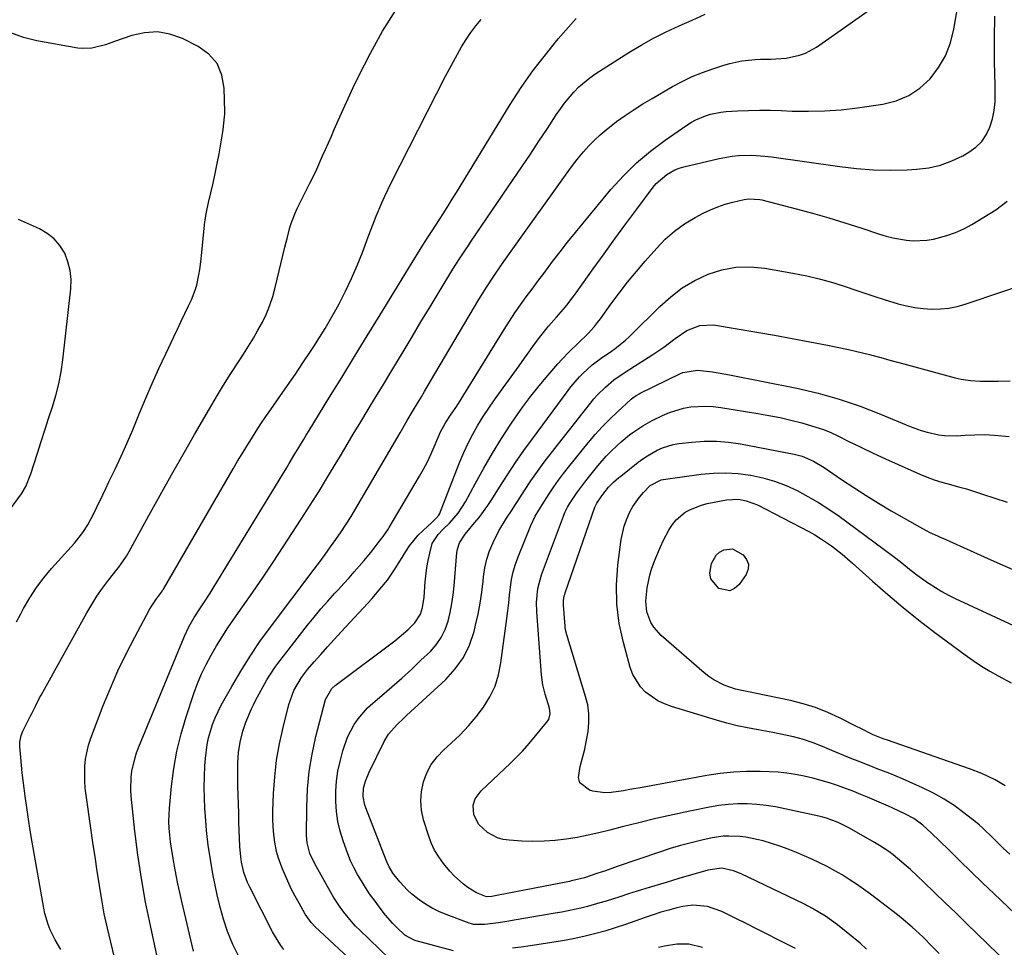
# Model space of a CAD drawing. Units: inches. Extents: x 1873270 to 1878759, y 394977 to 400334.
# Drawn here: x 1875920 to 1876245, y 399464 to 399770 of the extents above; entities that cross this region are included whole.
import ezdxf

# ---------------------------------------------------------------- set-up
doc = ezdxf.new("R2010")
doc.units = ezdxf.units.IN
doc.header["$MEASUREMENT"] = 0
doc.layers.add('7', color=7, linetype='Continuous')
doc.layers.add('8', color=7, linetype='Continuous')

msp = doc.modelspace()

# ---------------------------------------------------------------- linework, layer by layer
at = {"layer": '7', "color": 18}
for points in [[(1875992.11, 399461.18, 1802), (1875990.4, 399464.78, 1802), (1875988.68, 399469.08, 1802), (1875987.3, 399473.04, 1802), (1875986.18, 399477.07, 1802), (1875985.22, 399481.16, 1802), (1875983.84, 399488.08, 1802), (1875983, 399492.79, 1802), (1875982.28, 399497.52, 1802), (1875981.75, 399502.27, 1802), (1875981.35, 399507.04, 1802), (1875981.18, 399509.54, 1802), (1875981.02, 399513.07, 1802), (1875980.96, 399516.59, 1802), (1875981.03, 399520.12, 1802), (1875981.2, 399523.65, 1802), (1875981.37, 399526.08, 1802), (1875981.94, 399530.65, 1802), (1875982.43, 399532.9, 1802), (1875983.75, 399537.31, 1802), (1875984.58, 399539.46, 1802), (1875986.6, 399543.6, 1802), (1875990.04, 399549.76, 1802), (1875992.99, 399554.79, 1802), (1875996.07, 399559.74, 1802), (1875999.35, 399564.56, 1802), (1876002.77, 399569.29, 1802), (1876017.23, 399588.47, 1802), (1876019.05, 399590.9, 1802), (1876020.85, 399593.34, 1802), (1876022.62, 399595.8, 1802), (1876024.38, 399598.27, 1802), (1876026.1, 399600.77, 1802), (1876027.77, 399603.29, 1802), (1876029.37, 399605.86, 1802), (1876030.93, 399608.46, 1802), (1876044.7, 399632.08, 1802), (1876045.48, 399633.43, 1802), (1876047.88, 399637.46, 1802), (1876050.27, 399641.48, 1802), (1876052.51, 399645.3, 1802), (1876053.53, 399647.02, 1802), (1876055.56, 399650.46, 1802), (1876071.46, 399677.36, 1802), (1876073.84, 399681.23, 1802), (1876076.34, 399685.03, 1802), (1876078.92, 399688.77, 1802), (1876080.22, 399690.62, 1802), (1876081.54, 399692.48, 1802), (1876101.09, 399719.87, 1802), (1876102.64, 399721.96, 1802), (1876104.25, 399724.01, 1802), (1876105.93, 399726, 1802), (1876107.67, 399727.95, 1802), (1876109.49, 399729.81, 1802), (1876111.38, 399731.6, 1802), (1876113.36, 399733.28, 1802), (1876116.82, 399735.96, 1802), (1876119.66, 399738, 1802), (1876122.55, 399739.97, 1802), (1876125.5, 399741.84, 1802), (1876128.49, 399743.63, 1802), (1876135.27, 399747.54, 1802), (1876138.46, 399749.24, 1802), (1876141.71, 399750.81, 1802), (1876145.06, 399752.18, 1802), (1876148.47, 399753.4, 1802), (1876152.11, 399754.58, 1802), (1876154.08, 399755.15, 1802), (1876158.07, 399755.97, 1802), (1876162.49, 399756.42, 1802), (1876164.19, 399756.52, 1802), (1876167.59, 399756.57, 1802), (1876169.29, 399756.61, 1802), (1876172.67, 399756.93, 1802), (1876177.09, 399757.88, 1802), (1876179.01, 399758.57, 1802), (1876182.6, 399760.56, 1802), (1876214.52, 399782.99, 1802)], [(1876007.2, 399463.11, 1804), (1876006.21, 399464.42, 1804), (1876004.08, 399467.79, 1804), (1876003.45, 399468.96, 1804), (1875995.97, 399483.62, 1804), (1875995.24, 399485.21, 1804), (1875994.05, 399488.47, 1804), (1875993.26, 399491.87, 1804), (1875992.99, 399493.6, 1804), (1875992.7, 399497.07, 1804), (1875992.43, 399505.1, 1804), (1875992.33, 399508.07, 1804), (1875992.24, 399511.04, 1804), (1875992.17, 399514.01, 1804), (1875992.1, 399516.97, 1804), (1875992.05, 399519.48, 1804), (1875992.04, 399522.91, 1804), (1875992.09, 399524.62, 1804), (1875992.29, 399528.03, 1804), (1875992.81, 399531.4, 1804), (1875993.72, 399535.05, 1804), (1875994.69, 399538.03, 1804), (1875996.5, 399542.38, 1804), (1875997.19, 399543.78, 1804), (1875997.92, 399545.17, 1804), (1876001.62, 399551.94, 1804), (1876004.22, 399556.04, 1804), (1876005.18, 399557.34, 1804), (1876015.02, 399569.95, 1804), (1876017.18, 399572.66, 1804), (1876019.4, 399575.33, 1804), (1876021.68, 399577.93, 1804), (1876024.01, 399580.5, 1804), (1876025.22, 399581.8, 1804), (1876026.97, 399583.7, 1804), (1876028.7, 399585.61, 1804), (1876030.42, 399587.54, 1804), (1876033.69, 399591.28, 1804), (1876036.31, 399594.49, 1804), (1876038.27, 399597.09, 1804), (1876039.89, 399599.24, 1804), (1876040.94, 399600.7, 1804), (1876041.43, 399601.45, 1804), (1876041.9, 399602.22, 1804), (1876051.92, 399619.07, 1804), (1876053.25, 399621.43, 1804), (1876054.51, 399623.82, 1804), (1876055.66, 399626.26, 1804), (1876056.74, 399628.74, 1804), (1876057.93, 399631.64, 1804), (1876058.86, 399633.72, 1804), (1876060.5, 399636.7, 1804), (1876062.36, 399639.56, 1804), (1876064.17, 399642.22, 1804), (1876065.65, 399644.54, 1804), (1876079.78, 399667.5, 1804), (1876081.51, 399670.23, 1804), (1876083.28, 399672.92, 1804), (1876085.13, 399675.56, 1804), (1876087.02, 399678.17, 1804), (1876088.95, 399680.76, 1804), (1876090.88, 399683.34, 1804), (1876092.82, 399685.92, 1804), (1876095.74, 399689.82, 1804), (1876098.2, 399693.04, 1804), (1876100.68, 399696.23, 1804), (1876103.22, 399699.39, 1804), (1876105.78, 399702.52, 1804), (1876114.96, 399713.57, 1804), (1876119.03, 399718.07, 1804), (1876123.32, 399722.33, 1804), (1876127.95, 399726.23, 1804), (1876132.8, 399729.87, 1804), (1876139.98, 399734.83, 1804), (1876141.44, 399735.75, 1804), (1876142.94, 399736.59, 1804), (1876146.12, 399737.93, 1804), (1876147.77, 399738.42, 1804), (1876151.14, 399739.1, 1804), (1876152.86, 399739.27, 1804), (1876156.62, 399739.51, 1804), (1876160.23, 399739.67, 1804), (1876163.84, 399739.76, 1804), (1876167.45, 399739.73, 1804), (1876171.06, 399739.62, 1804), (1876174.64, 399739.46, 1804), (1876180.04, 399739.36, 1804), (1876185.43, 399739.47, 1804), (1876190.8, 399739.89, 1804), (1876196.16, 399740.51, 1804), (1876204.47, 399741.71, 1804), (1876208.89, 399742.84, 1804), (1876213.01, 399744.53, 1804), (1876216.69, 399747.03, 1804), (1876220.08, 399750.09, 1804), (1876222.84, 399753.79, 1804), (1876225.15, 399757.7, 1804), (1876226.75, 399761.95, 1804), (1876227.9, 399766.42, 1804), (1876230.15, 399779.93, 1804)], [(1875933.77, 399463.06, 1794), (1875931.88, 399466.27, 1794), (1875930.26, 399469.62, 1794), (1875929.59, 399471.36, 1794), (1875928.52, 399474.91, 1794), (1875928.14, 399476.73, 1794), (1875924.3, 399498.49, 1794), (1875923.65, 399502.28, 1794), (1875923.05, 399506.07, 1794), (1875922.5, 399509.88, 1794), (1875921.98, 399513.68, 1794), (1875921.65, 399516.24, 1794), (1875921.34, 399518.78, 1794), (1875921.05, 399521.31, 1794), (1875920.8, 399523.85, 1794), (1875920.57, 399526.39, 1794), (1875920.28, 399529.98, 1794), (1875920.28, 399531.47, 1794), (1875920.73, 399533.67, 1794), (1875921.27, 399535.07, 1794), (1875921.59, 399535.76, 1794), (1875923.81, 399540.06, 1794), (1875924.24, 399540.91, 1794), (1875925.49, 399543.49, 1794), (1875926.77, 399546.06, 1794), (1875927.23, 399546.9, 1794), (1875942.31, 399574.08, 1794), (1875943.94, 399576.85, 1794), (1875945.65, 399579.57, 1794), (1875947.48, 399582.2, 1794), (1875949.4, 399584.78, 1794), (1875952.27, 399588.44, 1794), (1875952.82, 399589.15, 1794), (1875954.41, 399591.3, 1794), (1875955.4, 399592.78, 1794), (1875955.86, 399593.55, 1794), (1875956.3, 399594.32, 1794), (1875962.79, 399606.19, 1794), (1875966.49, 399612.9, 1794), (1875970.22, 399619.59, 1794), (1875974, 399626.25, 1794), (1875977.81, 399632.89, 1794), (1875982.67, 399641.29, 1794), (1875984.99, 399645.22, 1794), (1875987.36, 399649.13, 1794), (1875989.79, 399653, 1794), (1875992.27, 399656.83, 1794), (1875993.93, 399659.36, 1794), (1875995.57, 399661.94, 1794), (1875997.17, 399664.55, 1794), (1875998.68, 399667.2, 1794), (1876000.14, 399669.88, 1794), (1876001.45, 399672.63, 1794), (1876002.62, 399675.43, 1794), (1876003.58, 399678.31, 1794), (1876004.4, 399681.25, 1794), (1876007.58, 399694.6, 1794), (1876007.98, 399696.23, 1794), (1876008.38, 399697.85, 1794), (1876009.23, 399701.1, 1794), (1876009.72, 399702.7, 1794), (1876010.9, 399705.82, 1794), (1876011.61, 399707.34, 1794), (1876015.77, 399715.66, 1794), (1876016.16, 399716.43, 1794), (1876018.04, 399720.32, 1794), (1876019.99, 399724.65, 1794), (1876020.96, 399726.82, 1794), (1876022.87, 399731.16, 1794), (1876023.81, 399733.34, 1794), (1876025.1, 399736.32, 1794), (1876026.71, 399739.98, 1794), (1876028.36, 399743.61, 1794), (1876030.08, 399747.22, 1794), (1876031.84, 399750.81, 1794), (1876035.71, 399758.53, 1794), (1876039.72, 399765.77, 1794), (1876044.11, 399772.75, 1794)], [(1875951.45, 399460.43, 1796), (1875950.17, 399465.54, 1796), (1875949.08, 399470.17, 1796), (1875948.08, 399474.83, 1796), (1875947.21, 399479.51, 1796), (1875946.44, 399484.21, 1796), (1875945.74, 399488.92, 1796), (1875945.04, 399493.63, 1796), (1875944.34, 399498.35, 1796), (1875943.65, 399503.06, 1796), (1875942.06, 399513.94, 1796), (1875941.79, 399516.32, 1796), (1875941.61, 399518.7, 1796), (1875941.62, 399523.47, 1796), (1875941.86, 399525.85, 1796), (1875942.85, 399530.48, 1796), (1875943.6, 399532.74, 1796), (1875947.73, 399543.48, 1796), (1875950.07, 399549.24, 1796), (1875952.56, 399554.93, 1796), (1875955.25, 399560.52, 1796), (1875958.09, 399566.05, 1796), (1875962.98, 399575.14, 1796), (1875963.51, 399576.06, 1796), (1875965.26, 399578.71, 1796), (1875966.89, 399580.88, 1796), (1875967.38, 399581.62, 1796), (1875967.54, 399581.88, 1796), (1875990.51, 399621.53, 1796), (1875991.98, 399624.03, 1796), (1875993.46, 399626.52, 1796), (1875994.97, 399628.99, 1796), (1875996.5, 399631.45, 1796), (1875998.07, 399633.89, 1796), (1875999.65, 399636.32, 1796), (1876001.28, 399638.72, 1796), (1876002.92, 399641.1, 1796), (1876005.88, 399645.32, 1796), (1876008.45, 399649.02, 1796), (1876011, 399652.74, 1796), (1876013.51, 399656.48, 1796), (1876016.01, 399660.23, 1796), (1876017.09, 399661.88, 1796), (1876018.99, 399664.84, 1796), (1876020.83, 399667.83, 1796), (1876022.6, 399670.87, 1796), (1876024.31, 399673.95, 1796), (1876025.39, 399675.96, 1796), (1876027.51, 399680.1, 1796), (1876029.53, 399684.29, 1796), (1876031.36, 399688.56, 1796), (1876033.09, 399692.88, 1796), (1876035.02, 399698.02, 1796), (1876036.75, 399702.52, 1796), (1876037.64, 399704.76, 1796), (1876039.48, 399709.21, 1796), (1876040.45, 399711.41, 1796), (1876042.55, 399715.75, 1796), (1876060.48, 399750.92, 1796), (1876061.76, 399753.38, 1796), (1876063.06, 399755.82, 1796), (1876064.4, 399758.25, 1796), (1876065.76, 399760.66, 1796), (1876067.21, 399763.01, 1796), (1876068.75, 399765.3, 1796), (1876070.42, 399767.5, 1796), (1876072.19, 399769.63, 1796)], [(1875967.17, 399453.04, 1798), (1875963.24, 399471.01, 1798), (1875961.68, 399478.74, 1798), (1875960.29, 399486.49, 1798), (1875959.14, 399494.29, 1798), (1875958.16, 399502.11, 1798), (1875956.91, 399513.65, 1798), (1875956.77, 399515.72, 1798), (1875956.89, 399519.85, 1798), (1875957.16, 399521.91, 1798), (1875958.08, 399525.96, 1798), (1875958.72, 399527.93, 1798), (1875959.44, 399529.88, 1798), (1875974.47, 399566.35, 1798), (1875975.94, 399569.5, 1798), (1875977.68, 399572.51, 1798), (1875979.77, 399575.73, 1798), (1875980.83, 399577.33, 1798), (1875982.89, 399580.57, 1798), (1875983.9, 399582.2, 1798), (1876008.05, 399621.79, 1798), (1876008.99, 399623.33, 1798), (1876010.86, 399626.42, 1798), (1876011.79, 399627.97, 1798), (1876013.66, 399631.07, 1798), (1876014.6, 399632.61, 1798), (1876015.54, 399634.15, 1798), (1876022.07, 399644.8, 1798), (1876026.28, 399651.67, 1798), (1876030.49, 399658.53, 1798), (1876034.7, 399665.4, 1798), (1876038.91, 399672.26, 1798), (1876049.52, 399689.57, 1798), (1876050.39, 399690.98, 1798), (1876053, 399695.22, 1798), (1876054.75, 399698.04, 1798), (1876055.83, 399699.67, 1798), (1876056.04, 399700, 1798), (1876058.46, 399703.74, 1798), (1876059.87, 399705.95, 1798), (1876061.28, 399708.16, 1798), (1876062.66, 399710.38, 1798), (1876064.04, 399712.61, 1798), (1876081.77, 399741.57, 1798), (1876085.42, 399747.21, 1798), (1876089.24, 399752.71, 1798), (1876093.34, 399758.02, 1798), (1876097.61, 399763.2, 1798), (1876103.46, 399769.94, 1798)], [(1876037.72, 399451.73, 1806), (1876017.54, 399470.55, 1806), (1876016.17, 399472.01, 1806), (1876014.28, 399474.77, 1806), (1876012.23, 399478.34, 1806), (1876010.92, 399480.72, 1806), (1876009.66, 399483.14, 1806), (1876008.49, 399485.6, 1806), (1876006.62, 399489.85, 1806), (1876005.31, 399493.52, 1806), (1876004.83, 399495.41, 1806), (1876004.25, 399498.5, 1806), (1876003.91, 399501.03, 1806), (1876003.67, 399503.56, 1806), (1876003.59, 399506.1, 1806), (1876003.61, 399508.65, 1806), (1876003.83, 399514.55, 1806), (1876004.21, 399520.03, 1806), (1876004.83, 399525.48, 1806), (1876005.78, 399530.88, 1806), (1876006.96, 399536.24, 1806), (1876008.89, 399543.82, 1806), (1876010.55, 399548.49, 1806), (1876013.02, 399552.8, 1806), (1876015.05, 399555.41, 1806), (1876017.22, 399557.89, 1806), (1876019.41, 399560.38, 1806), (1876021.61, 399562.86, 1806), (1876023.83, 399565.31, 1806), (1876026.07, 399567.76, 1806), (1876036.29, 399578.84, 1806), (1876038.86, 399581.81, 1806), (1876041.3, 399584.88, 1806), (1876043.55, 399588.09, 1806), (1876045.66, 399591.39, 1806), (1876047.36, 399594.23, 1806), (1876048.61, 399596.13, 1806), (1876051.48, 399599.62, 1806), (1876053.09, 399601.21, 1806), (1876055.97, 399603.83, 1806), (1876057.41, 399605.23, 1806), (1876058.23, 399606.25, 1806), (1876058.55, 399606.82, 1806), (1876058.83, 399607.42, 1806), (1876065.2, 399623.87, 1806), (1876066.49, 399626.96, 1806), (1876067.89, 399630.01, 1806), (1876069.44, 399632.97, 1806), (1876071.1, 399635.88, 1806), (1876072.88, 399638.73, 1806), (1876074.71, 399641.54, 1806), (1876076.61, 399644.31, 1806), (1876078.56, 399647.04, 1806), (1876081.19, 399650.6, 1806), (1876082.98, 399653.05, 1806), (1876084.76, 399655.51, 1806), (1876086.51, 399657.99, 1806), (1876088.25, 399660.47, 1806), (1876089.41, 399662.14, 1806), (1876091.8, 399665.39, 1806), (1876094.36, 399668.5, 1806), (1876097.01, 399671.55, 1806), (1876099.28, 399674.15, 1806), (1876100.39, 399675.47, 1806), (1876102.52, 399678.18, 1806), (1876103.54, 399679.57, 1806), (1876109.12, 399687.47, 1806), (1876112.66, 399692.42, 1806), (1876116.22, 399697.34, 1806), (1876119.82, 399702.24, 1806), (1876123.45, 399707.11, 1806), (1876128.89, 399714.36, 1806), (1876129.88, 399715.54, 1806), (1876133.32, 399718.56, 1806), (1876136, 399720.04, 1806), (1876137.43, 399720.58, 1806), (1876138.9, 399721.02, 1806), (1876150.57, 399723.82, 1806), (1876154.84, 399724.6, 1806), (1876157, 399724.79, 1806), (1876161.34, 399724.87, 1806), (1876165.68, 399724.59, 1806), (1876167.84, 399724.33, 1806), (1876190.33, 399721.13, 1806), (1876195.87, 399720.5, 1806), (1876201.43, 399720.09, 1806), (1876206.99, 399720, 1806), (1876212.57, 399720.12, 1806), (1876215.62, 399720.28, 1806), (1876219.6, 399720.77, 1806), (1876223.47, 399721.61, 1806), (1876227.19, 399722.99, 1806), (1876230.8, 399724.72, 1806), (1876232.87, 399725.9, 1806), (1876235.12, 399727.53, 1806), (1876237.07, 399729.41, 1806), (1876238.58, 399731.66, 1806), (1876239.79, 399734.16, 1806), (1876240.59, 399736.88, 1806), (1876241.19, 399739.65, 1806), (1876241.47, 399742.46, 1806), (1876241.55, 399745.3, 1806), (1876241.47, 399747.97, 1806), (1876241.38, 399751.81, 1806), (1876241.31, 399755.64, 1806), (1876241.29, 399759.48, 1806), (1876241.29, 399763.32, 1806), (1876241.34, 399770.71, 1806)], [(1875919.19, 399571.09, 1792), (1875920.57, 399573.78, 1792), (1875921.51, 399575.54, 1792), (1875923.53, 399579, 1792), (1875925.71, 399582.36, 1792), (1875928.12, 399585.55, 1792), (1875930.68, 399588.63, 1792), (1875938.21, 399597.05, 1792), (1875940.99, 399600.57, 1792), (1875942.62, 399603.09, 1792), (1875944.75, 399607.05, 1792), (1875945.51, 399608.64, 1792), (1875947.56, 399612.93, 1792), (1875948.59, 399615.08, 1792), (1875949.61, 399617.23, 1792), (1875951.62, 399621.46, 1792), (1875953.62, 399625.74, 1792), (1875955.56, 399630.05, 1792), (1875957.42, 399634.38, 1792), (1875959.24, 399638.74, 1792), (1875959.7, 399639.87, 1792), (1875961.75, 399644.79, 1792), (1875963.86, 399649.69, 1792), (1875966.05, 399654.55, 1792), (1875968.29, 399659.39, 1792), (1875970.98, 399665.04, 1792), (1875972.19, 399667.59, 1792), (1875973.4, 399670.15, 1792), (1875974.61, 399672.7, 1792), (1875975.83, 399675.26, 1792), (1875976.76, 399677.22, 1792), (1875978.05, 399680.44, 1792), (1875978.53, 399682.09, 1792), (1875979.26, 399685.49, 1792), (1875979.54, 399687.2, 1792), (1875979.97, 399690.65, 1792), (1875980.83, 399699.67, 1792), (1875981.22, 399702.92, 1792), (1875981.72, 399706.15, 1792), (1875982.37, 399709.35, 1792), (1875983.13, 399712.54, 1792), (1875983.91, 399715.72, 1792), (1875984.64, 399718.91, 1792), (1875985.28, 399722.13, 1792), (1875985.86, 399725.35, 1792), (1875987.06, 399732.57, 1792), (1875987.19, 399733.4, 1792), (1875987.7, 399737.55, 1792), (1875987.73, 399738.38, 1792), (1875987.73, 399739.22, 1792), (1875987.6, 399747.03, 1792), (1875986.78, 399751.3, 1792), (1875985.2, 399755.1, 1792), (1875982.46, 399758.17, 1792), (1875978.96, 399760.75, 1792), (1875973.82, 399763.32, 1792), (1875969.71, 399764.77, 1792), (1875965.56, 399765.54, 1792), (1875961.35, 399765.28, 1792), (1875957.1, 399764.33, 1792), (1875951.48, 399762.33, 1792), (1875948.51, 399761.33, 1792), (1875943.98, 399760.16, 1792), (1875940.93, 399760.03, 1792), (1875939.39, 399760.2, 1792), (1875925.86, 399762.61, 1792), (1875921.47, 399763.72, 1792), (1875917.25, 399765.23, 1792)], [(1876041.82, 399460.28, 1808), (1876032.21, 399469.42, 1808), (1876030.8, 399470.83, 1808), (1876029.44, 399472.29, 1808), (1876026.93, 399475.39, 1808), (1876025.76, 399477.01, 1808), (1876023.59, 399480.35, 1808), (1876022.57, 399482.07, 1808), (1876017.36, 399491.32, 1808), (1876015.8, 399494.69, 1808), (1876014.86, 399498.26, 1808), (1876014.73, 399499.49, 1808), (1876014.68, 399500.72, 1808), (1876014.75, 399510.04, 1808), (1876015, 399515.92, 1808), (1876015.55, 399521.75, 1808), (1876016.52, 399527.53, 1808), (1876017.79, 399533.28, 1808), (1876020.94, 399545.45, 1808), (1876023.06, 399549.12, 1808), (1876024.14, 399550.07, 1808), (1876043.72, 399564.87, 1808), (1876046.63, 399567.23, 1808), (1876048.02, 399568.48, 1808), (1876050.38, 399570.79, 1808), (1876052.26, 399573.6, 1808), (1876052.93, 399575.8, 1808), (1876053.44, 399579.23, 1808), (1876053.8, 399584.24, 1808), (1876054.35, 399589, 1808), (1876054.78, 399591.35, 1808), (1876055.3, 399593.7, 1808), (1876056.1, 399596.93, 1808), (1876058.01, 399599.93, 1808), (1876059.58, 399601.48, 1808), (1876061.73, 399603.57, 1808), (1876064.66, 399606.89, 1808), (1876067.04, 399610.62, 1808), (1876070.37, 399616.85, 1808), (1876073.12, 399621.8, 1808), (1876075.95, 399626.68, 1808), (1876078.94, 399631.48, 1808), (1876082.01, 399636.22, 1808), (1876083.4, 399638.29, 1808), (1876085.93, 399641.91, 1808), (1876088.54, 399645.45, 1808), (1876091.28, 399648.9, 1808), (1876094.11, 399652.28, 1808), (1876097.5, 399656.18, 1808), (1876098.72, 399657.54, 1808), (1876101.25, 399660.17, 1808), (1876104.06, 399662.87, 1808), (1876107.41, 399666.18, 1808), (1876109.53, 399668.49, 1808), (1876110.51, 399669.71, 1808), (1876111.46, 399670.96, 1808), (1876114.95, 399675.78, 1808), (1876117.66, 399679.43, 1808), (1876120.44, 399683.02, 1808), (1876123.33, 399686.53, 1808), (1876126.27, 399689.99, 1808), (1876130.01, 399694.25, 1808), (1876132.86, 399697.18, 1808), (1876135.91, 399699.87, 1808), (1876139.22, 399702.23, 1808), (1876142.71, 399704.36, 1808), (1876145.35, 399705.78, 1808), (1876147.7, 399706.92, 1808), (1876150.1, 399707.93, 1808), (1876152.58, 399708.74, 1808), (1876155.11, 399709.42, 1808), (1876158.79, 399710.25, 1808), (1876160.25, 399710.49, 1808), (1876163.94, 399710.34, 1808), (1876164.67, 399710.18, 1808), (1876175.98, 399707.23, 1808), (1876181.33, 399705.78, 1808), (1876186.66, 399704.26, 1808), (1876191.95, 399702.63, 1808), (1876197.23, 399700.93, 1808), (1876203.43, 399698.86, 1808), (1876205.6, 399698.21, 1808), (1876207.79, 399697.65, 1808), (1876212.25, 399696.86, 1808), (1876214.5, 399696.69, 1808), (1876218.98, 399696.89, 1808), (1876221.2, 399697.26, 1808), (1876225.61, 399698.38, 1808), (1876228.44, 399699.37, 1808), (1876231.17, 399700.63, 1808), (1876233.81, 399702.08, 1808), (1876241.68, 399706.91, 1808), (1876245.43, 399709.74, 1808)], [(1876199.14, 399463.24, 1812), (1876197, 399465.15, 1812), (1876189.62, 399471.2, 1812), (1876185.63, 399474.13, 1812), (1876181.37, 399476.66, 1812), (1876179.91, 399477.42, 1812), (1876178.43, 399478.16, 1812), (1876157.89, 399488.01, 1812), (1876155.35, 399489.05, 1812), (1876151.51, 399489.9, 1812), (1876146.86, 399489.2, 1812), (1876143.46, 399488.29, 1812), (1876141.51, 399487.71, 1812), (1876137.31, 399486.45, 1812), (1876133.12, 399485.19, 1812), (1876126.48, 399483.19, 1812), (1876123.6, 399482.31, 1812), (1876120.73, 399481.42, 1812), (1876117.86, 399480.51, 1812), (1876113.4, 399479.08, 1812), (1876111.33, 399478.44, 1812), (1876107.17, 399477.27, 1812), (1876105.07, 399476.75, 1812), (1876100.85, 399475.82, 1812), (1876098.73, 399475.41, 1812), (1876096.6, 399475.03, 1812), (1876083.06, 399472.77, 1812), (1876081.34, 399472.49, 1812), (1876077.89, 399471.94, 1812), (1876073.46, 399471.29, 1812), (1876069.71, 399471.38, 1812), (1876068.98, 399471.56, 1812), (1876068.26, 399471.79, 1812), (1876060.62, 399474.65, 1812), (1876058.3, 399475.63, 1812), (1876056.05, 399476.74, 1812), (1876053.9, 399478.04, 1812), (1876051.81, 399479.46, 1812), (1876049.28, 399481.44, 1812), (1876047.91, 399482.66, 1812), (1876045.42, 399485.37, 1812), (1876043.14, 399488.28, 1812), (1876041.94, 399490.33, 1812), (1876041.26, 399491.76, 1812), (1876040.96, 399492.5, 1812), (1876034.23, 399509.82, 1812), (1876033.93, 399510.72, 1812), (1876033.37, 399513.49, 1812), (1876033.49, 399516.31, 1812), (1876034.08, 399518.56, 1812), (1876035.31, 399521.6, 1812), (1876040.29, 399531.69, 1812), (1876041.73, 399534.11, 1812), (1876044.56, 399537.27, 1812), (1876046.61, 399539.25, 1812), (1876047.65, 399540.22, 1812), (1876060.51, 399552.09, 1812), (1876063.66, 399555.56, 1812), (1876066.34, 399559.31, 1812), (1876068.33, 399563.46, 1812), (1876069.85, 399567.89, 1812), (1876070.38, 399570.03, 1812), (1876071.19, 399573.63, 1812), (1876071.88, 399577.24, 1812), (1876072.42, 399580.89, 1812), (1876072.84, 399584.55, 1812), (1876072.97, 399585.98, 1812), (1876073.4, 399588.89, 1812), (1876074.04, 399591.75, 1812), (1876074.97, 399594.53, 1812), (1876076.11, 399597.25, 1812), (1876078.02, 399601.1, 1812), (1876080.57, 399605.32, 1812), (1876082.42, 399608.05, 1812), (1876083.32, 399609.43, 1812), (1876084.22, 399610.81, 1812), (1876086.51, 399614.39, 1812), (1876088.58, 399617.54, 1812), (1876090.72, 399620.64, 1812), (1876092.95, 399623.68, 1812), (1876095.24, 399626.68, 1812), (1876108.2, 399643.15, 1812), (1876109.36, 399644.55, 1812), (1876110.56, 399645.91, 1812), (1876113.14, 399648.46, 1812), (1876115.89, 399650.82, 1812), (1876119.29, 399653.16, 1812), (1876122.76, 399655.39, 1812), (1876128.46, 399659.04, 1812), (1876130.42, 399660.34, 1812), (1876132.36, 399661.66, 1812), (1876136.15, 399664.46, 1812), (1876139.99, 399667.12, 1812), (1876144.26, 399668.81, 1812), (1876148.77, 399668.95, 1812), (1876163.05, 399666.54, 1812), (1876168.86, 399665.53, 1812), (1876174.67, 399664.48, 1812), (1876180.46, 399663.38, 1812), (1876186.25, 399662.24, 1812), (1876193.22, 399660.83, 1812), (1876195.51, 399660.34, 1812), (1876200.07, 399659.24, 1812), (1876204.59, 399657.99, 1812), (1876206.85, 399657.36, 1812), (1876211.38, 399656.12, 1812), (1876228.29, 399651.5, 1812), (1876230.32, 399651.03, 1812), (1876233.43, 399650.61, 1812), (1876236.55, 399650.45, 1812), (1876242.44, 399650.4, 1812), (1876246.41, 399650.53, 1812)], [(1876223.02, 399461.78, 1814), (1876220.9, 399464, 1814), (1876217.68, 399467.23, 1814), (1876214.21, 399470.49, 1814), (1876210.57, 399473.56, 1814), (1876209.31, 399474.54, 1814), (1876200.39, 399481.35, 1814), (1876198.12, 399483.02, 1814), (1876195.82, 399484.63, 1814), (1876193.46, 399486.17, 1814), (1876191.08, 399487.66, 1814), (1876188.64, 399489.07, 1814), (1876186.16, 399490.4, 1814), (1876183.64, 399491.64, 1814), (1876181.08, 399492.82, 1814), (1876176.04, 399495.02, 1814), (1876173.34, 399496.13, 1814), (1876170.62, 399497.15, 1814), (1876167.85, 399498.04, 1814), (1876165.05, 399498.86, 1814), (1876163.04, 399499.4, 1814), (1876159.39, 399500.16, 1814), (1876157.54, 399500.37, 1814), (1876153.81, 399500.49, 1814), (1876151.96, 399500.4, 1814), (1876148.28, 399499.85, 1814), (1876144.87, 399499.11, 1814), (1876141.35, 399498.29, 1814), (1876137.86, 399497.39, 1814), (1876134.4, 399496.35, 1814), (1876130.96, 399495.23, 1814), (1876116.98, 399490.4, 1814), (1876113.18, 399489.08, 1814), (1876110.33, 399488.11, 1814), (1876106.23, 399486.76, 1814), (1876101.98, 399485.68, 1814), (1876101.27, 399485.54, 1814), (1876077.88, 399480.97, 1814), (1876077.34, 399480.87, 1814), (1876075.73, 399480.59, 1814), (1876073.95, 399480.45, 1814), (1876070.65, 399481.76, 1814), (1876067.84, 399483.51, 1814), (1876066.34, 399484.67, 1814), (1876063.26, 399487.37, 1814), (1876061.86, 399488.87, 1814), (1876059.76, 399491.42, 1814), (1876058.22, 399493.6, 1814), (1876056.87, 399495.87, 1814), (1876055.76, 399498.28, 1814), (1876054.84, 399500.78, 1814), (1876053.26, 399505.86, 1814), (1876052.59, 399508.97, 1814), (1876052.3, 399512.08, 1814), (1876052.55, 399515.19, 1814), (1876053.17, 399518.31, 1814), (1876054.32, 399521.28, 1814), (1876055.77, 399524.06, 1814), (1876057.66, 399526.57, 1814), (1876059.85, 399528.88, 1814), (1876062.36, 399531.12, 1814), (1876065.25, 399533.88, 1814), (1876068.02, 399536.77, 1814), (1876070.58, 399539.83, 1814), (1876073.02, 399543.02, 1814), (1876075.07, 399546.4, 1814), (1876076.76, 399549.92, 1814), (1876077.92, 399553.66, 1814), (1876078.72, 399557.53, 1814), (1876080.62, 399572.15, 1814), (1876080.95, 399574.74, 1814), (1876081.27, 399577.34, 1814), (1876081.56, 399579.93, 1814), (1876081.84, 399582.53, 1814), (1876082.22, 399585.1, 1814), (1876082.74, 399587.63, 1814), (1876083.48, 399590.11, 1814), (1876084.36, 399592.56, 1814), (1876088.57, 399602.87, 1814), (1876090.01, 399605.88, 1814), (1876091.72, 399608.74, 1814), (1876092.31, 399609.68, 1814), (1876094.63, 399613.32, 1814), (1876096.13, 399615.58, 1814), (1876097.68, 399617.8, 1814), (1876099.3, 399619.97, 1814), (1876100.97, 399622.11, 1814), (1876107.49, 399630.14, 1814), (1876109.76, 399632.82, 1814), (1876112.11, 399635.42, 1814), (1876114.57, 399637.92, 1814), (1876117.1, 399640.34, 1814), (1876121.62, 399644.47, 1814), (1876122.31, 399645.05, 1814), (1876123.43, 399645.83, 1814), (1876124.22, 399646.29, 1814), (1876124.62, 399646.49, 1814), (1876137.83, 399652.95, 1814), (1876138.6, 399653.28, 1814), (1876143.47, 399654.06, 1814), (1876148.36, 399653.48, 1814), (1876150.26, 399653.19, 1814), (1876154.03, 399652.51, 1814), (1876176.13, 399648.06, 1814), (1876183.18, 399646.42, 1814), (1876190.14, 399644.51, 1814), (1876196.98, 399642.19, 1814), (1876203.74, 399639.59, 1814), (1876213.48, 399635.52, 1814), (1876217.17, 399634.14, 1814), (1876219.06, 399633.58, 1814), (1876222.9, 399632.71, 1814), (1876224.83, 399632.46, 1814), (1876228.75, 399632.43, 1814), (1876231.59, 399632.63, 1814), (1876234.81, 399632.76, 1814), (1876238.04, 399632.79, 1814), (1876241.26, 399632.65, 1814), (1876246.08, 399632.22, 1814)], [(1876245.89, 399458.22, 1816), (1876232.09, 399471.72, 1816), (1876228.58, 399475.13, 1816), (1876225.06, 399478.53, 1816), (1876221.53, 399481.91, 1816), (1876217.98, 399485.28, 1816), (1876213.56, 399489.45, 1816), (1876212.19, 399490.71, 1816), (1876210.8, 399491.93, 1816), (1876207.92, 399494.26, 1816), (1876206.43, 399495.36, 1816), (1876203.35, 399497.42, 1816), (1876201.76, 399498.37, 1816), (1876193.47, 399503.13, 1816), (1876189.82, 399504.94, 1816), (1876185.99, 399506.33, 1816), (1876184.69, 399506.7, 1816), (1876183.37, 399507.02, 1816), (1876172.24, 399509.5, 1816), (1876169.17, 399510.1, 1816), (1876166.08, 399510.58, 1816), (1876162.97, 399510.89, 1816), (1876159.85, 399511.09, 1816), (1876156.72, 399511.09, 1816), (1876153.61, 399510.94, 1816), (1876150.52, 399510.57, 1816), (1876147.44, 399510.05, 1816), (1876140.98, 399508.73, 1816), (1876135.36, 399507.53, 1816), (1876129.75, 399506.26, 1816), (1876124.16, 399504.9, 1816), (1876118.59, 399503.48, 1816), (1876114.57, 399502.41, 1816), (1876111, 399501.54, 1816), (1876107.42, 399500.74, 1816), (1876103.82, 399500.06, 1816), (1876100.19, 399499.46, 1816), (1876096.55, 399499.04, 1816), (1876092.91, 399498.77, 1816), (1876089.25, 399498.73, 1816), (1876085.59, 399498.83, 1816), (1876081.38, 399499.09, 1816), (1876079.47, 399499.37, 1816), (1876077.63, 399499.86, 1816), (1876074.26, 399501.67, 1816), (1876071.43, 399504.28, 1816), (1876069.8, 399507.53, 1816), (1876069.55, 399510.68, 1816), (1876070.27, 399512.73, 1816), (1876072.21, 399515.36, 1816), (1876081.84, 399524.5, 1816), (1876083.44, 399526.06, 1816), (1876085.79, 399528.45, 1816), (1876088.01, 399530.95, 1816), (1876093.77, 399537.87, 1816), (1876094.46, 399538.94, 1816), (1876094.94, 399540.77, 1816), (1876094.72, 399542.64, 1816), (1876093.27, 399547.21, 1816), (1876092.47, 399550.38, 1816), (1876092.02, 399553.62, 1816), (1876090.53, 399574.36, 1816), (1876090.45, 399577.46, 1816), (1876090.91, 399582.09, 1816), (1876092.11, 399586.57, 1816), (1876099.27, 399605.94, 1816), (1876099.77, 399607.15, 1816), (1876100.67, 399608.89, 1816), (1876101.34, 399610.01, 1816), (1876103.68, 399613.63, 1816), (1876106.63, 399617.6, 1816), (1876110.58, 399622.48, 1816), (1876113.41, 399625.72, 1816), (1876114.91, 399627.26, 1816), (1876117.02, 399629.26, 1816), (1876118.34, 399630.44, 1816), (1876121.08, 399632.69, 1816), (1876122.5, 399633.76, 1816), (1876125.45, 399635.73, 1816), (1876126.99, 399636.61, 1816), (1876128.56, 399637.44, 1816), (1876131.97, 399639.15, 1816), (1876134.22, 399640.13, 1816), (1876138.89, 399641.53, 1816), (1876141.31, 399641.95, 1816), (1876146.21, 399642.19, 1816), (1876148.66, 399642.03, 1816), (1876151.1, 399641.75, 1816), (1876163.33, 399639.79, 1816), (1876166.99, 399639.14, 1816), (1876170.63, 399638.41, 1816), (1876174.24, 399637.57, 1816), (1876177.84, 399636.65, 1816), (1876182.46, 399635.31, 1816), (1876184.93, 399634.45, 1816), (1876187.34, 399633.45, 1816), (1876189.72, 399632.35, 1816), (1876193.13, 399630.64, 1816), (1876197.2, 399628.64, 1816), (1876201.28, 399626.68, 1816), (1876205.39, 399624.78, 1816), (1876209.52, 399622.91, 1816), (1876216.67, 399619.74, 1816), (1876219.05, 399618.76, 1816), (1876221.45, 399617.87, 1816), (1876223.9, 399617.1, 1816), (1876226.75, 399616.32, 1816), (1876229.43, 399615.63, 1816), (1876232.09, 399614.88, 1816), (1876234.74, 399614.08, 1816), (1876237.37, 399613.22, 1816), (1876245.48, 399610.49, 1816)], [(1876259.41, 399464.09, 1818), (1876241.12, 399481.47, 1818), (1876237.34, 399485.08, 1818), (1876233.58, 399488.71, 1818), (1876229.84, 399492.35, 1818), (1876226.11, 399496.01, 1818), (1876220.44, 399501.6, 1818), (1876217.67, 399504.08, 1818), (1876214.67, 399506.26, 1818), (1876211.96, 399507.72, 1818), (1876207.77, 399509.69, 1818), (1876206.36, 399510.31, 1818), (1876199.41, 399513.31, 1818), (1876197.2, 399514.24, 1818), (1876194.97, 399515.14, 1818), (1876190.47, 399516.81, 1818), (1876189.61, 399517.11, 1818), (1876186.9, 399518.01, 1818), (1876184.17, 399518.84, 1818), (1876181.41, 399519.57, 1818), (1876178.56, 399520.26, 1818), (1876175.72, 399520.8, 1818), (1876172.86, 399521.23, 1818), (1876169.99, 399521.5, 1818), (1876167.1, 399521.67, 1818), (1876164.06, 399521.75, 1818), (1876159.65, 399521.73, 1818), (1876155.26, 399521.53, 1818), (1876150.88, 399521.06, 1818), (1876146.52, 399520.41, 1818), (1876125.21, 399516.53, 1818), (1876121.13, 399515.78, 1818), (1876119.09, 399515.41, 1818), (1876115.01, 399514.8, 1818), (1876112.98, 399514.74, 1818), (1876108.95, 399515.31, 1818), (1876107.86, 399515.59, 1818), (1876104.73, 399517.99, 1818), (1876104.25, 399519.8, 1818), (1876104.79, 399523.45, 1818), (1876105.61, 399526.3, 1818), (1876106.33, 399529.18, 1818), (1876106.93, 399532.07, 1818), (1876107.45, 399534.99, 1818), (1876107.69, 399537.91, 1818), (1876107.68, 399540.81, 1818), (1876107.28, 399543.69, 1818), (1876106.61, 399546.54, 1818), (1876100.43, 399566.76, 1818), (1876099.91, 399568.93, 1818), (1876099.86, 399569.3, 1818), (1876099.83, 399569.67, 1818), (1876099.33, 399576.57, 1818), (1876099.34, 399578.11, 1818), (1876099.58, 399579.64, 1818), (1876099.71, 399580.13, 1818), (1876099.87, 399580.62, 1818), (1876109.68, 399608.93, 1818), (1876110.26, 399610.17, 1818), (1876111.91, 399612.63, 1818), (1876114.19, 399615.44, 1818), (1876115.81, 399617.12, 1818), (1876117.57, 399618.65, 1818), (1876118.18, 399619.14, 1818), (1876123.95, 399623.67, 1818), (1876125.45, 399624.78, 1818), (1876126.99, 399625.84, 1818), (1876130.22, 399627.71, 1818), (1876131.92, 399628.47, 1818), (1876135.44, 399629.54, 1818), (1876137.27, 399629.85, 1818), (1876141.62, 399630.33, 1818), (1876145.64, 399630.59, 1818), (1876149.66, 399630.62, 1818), (1876153.67, 399630.29, 1818), (1876157.67, 399629.72, 1818), (1876175.27, 399626.41, 1818), (1876177.91, 399625.73, 1818), (1876181.68, 399624.1, 1818), (1876185.2, 399621.97, 1818), (1876190.9, 399618.04, 1818), (1876194.91, 399615.35, 1818), (1876198.97, 399612.72, 1818), (1876203.08, 399610.19, 1818), (1876207.25, 399607.73, 1818), (1876217.54, 399601.82, 1818), (1876220, 399600.55, 1818), (1876222.54, 399599.42, 1818), (1876223.38, 399599.05, 1818), (1876224.23, 399598.67, 1818), (1876237.93, 399592.54, 1818), (1876243.02, 399590.26, 1818), (1876248.1, 399587.98, 1818)], [(1876244.77, 399517.02, 1822), (1876241.51, 399518.98, 1822), (1876237.08, 399521.09, 1822), (1876233.02, 399522.67, 1822), (1876205.99, 399532.1, 1822), (1876204.65, 399532.57, 1822), (1876201.35, 399533.83, 1822), (1876197, 399536.02, 1822), (1876196.01, 399536.52, 1822), (1876190.27, 399539.44, 1822), (1876186.35, 399541.24, 1822), (1876182.35, 399542.82, 1822), (1876178.25, 399544.09, 1822), (1876174.06, 399545.15, 1822), (1876162.37, 399547.62, 1822), (1876161.3, 399547.84, 1822), (1876158.06, 399548.42, 1822), (1876155.92, 399548.89, 1822), (1876152.26, 399550.23, 1822), (1876148.8, 399551.97, 1822), (1876147.21, 399553.06, 1822), (1876145.68, 399554.26, 1822), (1876131.51, 399566.57, 1822), (1876129.06, 399569.3, 1822), (1876128.13, 399570.88, 1822), (1876126.82, 399574.34, 1822), (1876126.39, 399577.96, 1822), (1876126.86, 399582.34, 1822), (1876127.77, 399586.43, 1822), (1876128.35, 399588.45, 1822), (1876129.36, 399591.38, 1822), (1876131.23, 399595.86, 1822), (1876132.3, 399598.04, 1822), (1876134.14, 399601.56, 1822), (1876135.18, 399603.22, 1822), (1876136.38, 399604.74, 1822), (1876139.38, 399607.22, 1822), (1876141.11, 399608.17, 1822), (1876144.77, 399609.6, 1822), (1876146.69, 399610.08, 1822), (1876153.04, 399611.29, 1822), (1876156.95, 399611.48, 1822), (1876159.54, 399611.03, 1822), (1876163.21, 399609.63, 1822), (1876180.1, 399600.82, 1822), (1876182.05, 399599.75, 1822), (1876183.96, 399598.61, 1822), (1876187.64, 399596.1, 1822), (1876191.16, 399593.35, 1822), (1876192.86, 399591.91, 1822), (1876194.54, 399590.44, 1822), (1876201.11, 399584.51, 1822), (1876206.11, 399580.12, 1822), (1876211.19, 399575.83, 1822), (1876216.38, 399571.68, 1822), (1876221.66, 399567.63, 1822), (1876231.63, 399560.2, 1822), (1876234.27, 399558.33, 1822), (1876236.95, 399556.53, 1822), (1876239.72, 399554.86, 1822), (1876242.53, 399553.28, 1822), (1876246.81, 399550.99, 1822)], [(1876155, 399595.13, 1824), (1876158.55, 399593.19, 1824), (1876159.65, 399591.68, 1824), (1876160.26, 399590.1, 1824), (1876160.1, 399588.42, 1824), (1876159.45, 399586.67, 1824), (1876157.19, 399583.36, 1824), (1876155.69, 399582.06, 1824), (1876154.09, 399581.32, 1824), (1876150.45, 399582.04, 1824), (1876147.85, 399585.22, 1824), (1876147.56, 399587.09, 1824), (1876148.08, 399590.37, 1824), (1876149.57, 399593.04, 1824), (1876150.72, 399594.01, 1824), (1876152.08, 399594.79, 1824), (1876155, 399595.13, 1824)], [(1876145.06, 399463.75, 1808), (1876140.59, 399464.89, 1808), (1876136.6, 399464.82, 1808), (1876132.62, 399464.25, 1808), (1876130.66, 399463.81, 1808)]]:
    msp.add_polyline3d(points, dxfattribs=at)
at = {"layer": '8', "color": 18}
for points in [[(1875977.42, 399462.51, 1800), (1875973.62, 399478.97, 1800), (1875972.97, 399481.85, 1800), (1875972.34, 399484.73, 1800), (1875971.75, 399487.63, 1800), (1875971.19, 399490.52, 1800), (1875970.92, 399491.91, 1800), (1875970.18, 399496.34, 1800), (1875969.88, 399498.56, 1800), (1875969.45, 399503.02, 1800), (1875969.37, 399505.25, 1800), (1875969.56, 399509.72, 1800), (1875970.23, 399516.96, 1800), (1875970.97, 399522.77, 1800), (1875971.98, 399528.52, 1800), (1875973.38, 399534.19, 1800), (1875975.05, 399539.81, 1800), (1875977.61, 399547.46, 1800), (1875978.81, 399550.73, 1800), (1875980.14, 399553.94, 1800), (1875981.64, 399557.08, 1800), (1875983.26, 399560.16, 1800), (1875985.02, 399563.18, 1800), (1875986.84, 399566.15, 1800), (1875988.75, 399569.07, 1800), (1875990.71, 399571.96, 1800), (1875993.57, 399576.01, 1800), (1875996.98, 399580.91, 1800), (1876000.36, 399585.83, 1800), (1876003.68, 399590.79, 1800), (1876006.96, 399595.77, 1800), (1876012.91, 399604.89, 1800), (1876015.87, 399609.5, 1800), (1876018.79, 399614.13, 1800), (1876021.64, 399618.8, 1800), (1876024.46, 399623.5, 1800), (1876025.16, 399624.68, 1800), (1876027.6, 399628.8, 1800), (1876030.06, 399632.92, 1800), (1876032.53, 399637.03, 1800), (1876035.01, 399641.13, 1800), (1876037.5, 399645.23, 1800), (1876039.98, 399649.34, 1800), (1876042.45, 399653.44, 1800), (1876044.92, 399657.55, 1800), (1876046.47, 399660.13, 1800), (1876049.42, 399665.06, 1800), (1876052.38, 399669.98, 1800), (1876055.35, 399674.9, 1800), (1876058.32, 399679.82, 1800), (1876062.89, 399687.38, 1800), (1876065.01, 399690.76, 1800), (1876067.24, 399694.07, 1800), (1876067.98, 399695.17, 1800), (1876068.73, 399696.27, 1800), (1876082.79, 399716.9, 1800), (1876085.63, 399721.09, 1800), (1876088.44, 399725.28, 1800), (1876091.24, 399729.5, 1800), (1876094.02, 399733.72, 1800), (1876096.95, 399738.21, 1800), (1876098.29, 399740.16, 1800), (1876099.7, 399742.07, 1800), (1876102.73, 399745.72, 1800), (1876104.39, 399747.41, 1800), (1876107.98, 399750.44, 1800), (1876109.92, 399751.79, 1800), (1876120.87, 399758.73, 1800), (1876124.88, 399761.15, 1800), (1876128.96, 399763.44, 1800), (1876133.14, 399765.55, 1800), (1876137.38, 399767.53, 1800), (1876141.67, 399769.45, 1800), (1876145.93, 399771.4, 1800)], [(1875915.67, 399606.25, 1790), (1875920.83, 399613.34, 1790), (1875922.25, 399615.67, 1790), (1875923.92, 399619.9, 1790), (1875926.04, 399626.69, 1790), (1875927.25, 399630.5, 1790), (1875928.46, 399634.31, 1790), (1875929.7, 399638.11, 1790), (1875930.96, 399641.91, 1790), (1875932.1, 399645.73, 1790), (1875933.08, 399649.58, 1790), (1875933.82, 399653.49, 1790), (1875934.39, 399657.44, 1790), (1875937.04, 399680.89, 1790), (1875937.12, 399683.91, 1790), (1875936.87, 399686.88, 1790), (1875936.11, 399689.76, 1790), (1875935.03, 399692.58, 1790), (1875933.44, 399695.11, 1790), (1875931.56, 399697.34, 1790), (1875929.26, 399699.14, 1790), (1875926.68, 399700.64, 1790), (1875919.78, 399703.71, 1790)], [(1876063.12, 399462.63, 1810), (1876050.79, 399466, 1810), (1876050.12, 399466.21, 1810), (1876047.04, 399467.82, 1810), (1876044.38, 399470.31, 1810), (1876043.11, 399471.62, 1810), (1876040.72, 399474.37, 1810), (1876039.61, 399475.82, 1810), (1876036.92, 399479.44, 1810), (1876035.47, 399481.49, 1810), (1876034.06, 399483.56, 1810), (1876032.74, 399485.69, 1810), (1876031.47, 399487.85, 1810), (1876030.3, 399490.07, 1810), (1876029.21, 399492.33, 1810), (1876028.25, 399494.64, 1810), (1876026.72, 399498.89, 1810), (1876025.78, 399502.08, 1810), (1876025.02, 399505.31, 1810), (1876024.55, 399508.6, 1810), (1876024.28, 399511.92, 1810), (1876024.29, 399515.25, 1810), (1876024.51, 399518.56, 1810), (1876025.01, 399521.84, 1810), (1876025.72, 399525.1, 1810), (1876026.64, 399528.6, 1810), (1876028.17, 399533.05, 1810), (1876030.34, 399537.23, 1810), (1876031.68, 399539.17, 1810), (1876034.75, 399542.71, 1810), (1876036.48, 399544.31, 1810), (1876039.48, 399546.83, 1810), (1876042.78, 399549.65, 1810), (1876046.03, 399552.51, 1810), (1876049.22, 399555.44, 1810), (1876052.38, 399558.41, 1810), (1876055.48, 399561.37, 1810), (1876057.42, 399563.57, 1810), (1876059.08, 399565.93, 1810), (1876060.34, 399568.52, 1810), (1876061.32, 399571.28, 1810), (1876062.01, 399574.18, 1810), (1876062.59, 399577.1, 1810), (1876063.01, 399580.05, 1810), (1876063.33, 399583.01, 1810), (1876064.19, 399593.93, 1810), (1876064.36, 399595.04, 1810), (1876065.07, 399597.14, 1810), (1876066.92, 399599.99, 1810), (1876070.02, 399603.68, 1810), (1876071.55, 399605.53, 1810), (1876074.4, 399609.4, 1810), (1876075.72, 399611.41, 1810), (1876078.27, 399615.51, 1810), (1876080.87, 399619.57, 1810), (1876083.53, 399623.59, 1810), (1876086.28, 399627.55, 1810), (1876089.09, 399631.46, 1810), (1876100.81, 399647.39, 1810), (1876101.7, 399648.56, 1810), (1876104.57, 399651.9, 1810), (1876105.65, 399653, 1810), (1876108.78, 399655.81, 1810), (1876112.16, 399658.33, 1810), (1876114.71, 399660.02, 1810), (1876116.8, 399661.51, 1810), (1876119.78, 399663.95, 1810), (1876120.72, 399664.82, 1810), (1876121.64, 399665.71, 1810), (1876131, 399675.04, 1810), (1876134.62, 399678.25, 1810), (1876138.45, 399681.14, 1810), (1876142.6, 399683.56, 1810), (1876146.95, 399685.67, 1810), (1876151.51, 399687.11, 1810), (1876156.13, 399688.01, 1810), (1876160.84, 399688.11, 1810), (1876165.6, 399687.68, 1810), (1876174.88, 399686.03, 1810), (1876179.42, 399685.11, 1810), (1876183.92, 399684.05, 1810), (1876188.37, 399682.78, 1810), (1876192.78, 399681.37, 1810), (1876194.92, 399680.63, 1810), (1876198.25, 399679.5, 1810), (1876201.58, 399678.4, 1810), (1876204.92, 399677.34, 1810), (1876209.58, 399675.92, 1810), (1876212.31, 399675.22, 1810), (1876215.06, 399674.67, 1810), (1876217.84, 399674.34, 1810), (1876220.64, 399674.16, 1810), (1876223.45, 399674.24, 1810), (1876226.22, 399674.51, 1810), (1876228.95, 399675.07, 1810), (1876231.65, 399675.82, 1810), (1876256.45, 399684.1, 1810)], [(1876246.29, 399494.48, 1820), (1876244.19, 399496.49, 1820), (1876240.82, 399499.81, 1820), (1876237.44, 399503.12, 1820), (1876236.25, 399504.15, 1820), (1876235.03, 399505.15, 1820), (1876231.23, 399508.16, 1820), (1876228, 399510.52, 1820), (1876224.68, 399512.7, 1820), (1876221.2, 399514.62, 1820), (1876217.62, 399516.38, 1820), (1876210.96, 399519.32, 1820), (1876208.9, 399520.21, 1820), (1876206.83, 399521.07, 1820), (1876202.65, 399522.69, 1820), (1876200.55, 399523.48, 1820), (1876196.38, 399525.12, 1820), (1876194.3, 399525.97, 1820), (1876187.73, 399528.7, 1820), (1876186.18, 399529.34, 1820), (1876184.62, 399529.98, 1820), (1876181.5, 399531.24, 1820), (1876178.33, 399532.35, 1820), (1876175.08, 399533.21, 1820), (1876170.32, 399534.22, 1820), (1876168.3, 399534.6, 1820), (1876163.39, 399535.46, 1820), (1876159.94, 399536.12, 1820), (1876156.5, 399536.86, 1820), (1876153.1, 399537.73, 1820), (1876149.72, 399538.69, 1820), (1876134.86, 399543.2, 1820), (1876132.56, 399544.07, 1820), (1876130.36, 399545.11, 1820), (1876126.37, 399547.93, 1820), (1876124.69, 399549.69, 1820), (1876122.16, 399553.73, 1820), (1876121.31, 399556.01, 1820), (1876119.03, 399564.24, 1820), (1876117.69, 399570.56, 1820), (1876116.85, 399576.92, 1820), (1876116.79, 399583.33, 1820), (1876117.24, 399589.78, 1820), (1876118.34, 399598.23, 1820), (1876119.28, 399602.63, 1820), (1876120.03, 399604.74, 1820), (1876121.2, 399607.37, 1820), (1876122.13, 399609.07, 1820), (1876124.35, 399612.24, 1820), (1876125.63, 399613.71, 1820), (1876127.9, 399616.01, 1820), (1876131.45, 399617.85, 1820), (1876132.12, 399617.98, 1820), (1876144.71, 399619.75, 1820), (1876148.78, 399620.13, 1820), (1876152.84, 399620.25, 1820), (1876156.9, 399619.99, 1820), (1876160.95, 399619.47, 1820), (1876161.05, 399619.46, 1820), (1876164.99, 399618.58, 1820), (1876168.86, 399617.48, 1820), (1876172.61, 399616.04, 1820), (1876176.28, 399614.37, 1820), (1876179.85, 399612.44, 1820), (1876183.35, 399610.4, 1820), (1876186.74, 399608.19, 1820), (1876190.07, 399605.88, 1820), (1876204.55, 399595.29, 1820), (1876208.31, 399592.46, 1820), (1876210.16, 399591, 1820), (1876213.83, 399588.04, 1820), (1876215.7, 399586.6, 1820), (1876219.52, 399583.85, 1820), (1876219.74, 399583.69, 1820), (1876223.95, 399581.05, 1820), (1876226.14, 399579.87, 1820), (1876228.37, 399578.77, 1820), (1876253.47, 399567.14, 1820)], [(1876175.72, 399463.39, 1810), (1876169.78, 399466.43, 1810), (1876166.36, 399468.17, 1810), (1876162.94, 399469.9, 1810), (1876159.52, 399471.62, 1810), (1876156.09, 399473.32, 1810), (1876151.42, 399475.63, 1810), (1876146.79, 399477.26, 1810), (1876141.9, 399477.72, 1810), (1876138.66, 399477.26, 1810), (1876136.63, 399476.78, 1810), (1876134.01, 399476.1, 1810), (1876131.41, 399475.37, 1810), (1876128.83, 399474.56, 1810), (1876126.27, 399473.69, 1810), (1876119.77, 399471.37, 1810), (1876116.38, 399470.23, 1810), (1876112.97, 399469.17, 1810), (1876109.52, 399468.24, 1810), (1876106.04, 399467.39, 1810), (1876102.54, 399466.65, 1810), (1876099.03, 399465.96, 1810), (1876095.5, 399465.36, 1810), (1876091.96, 399464.82, 1810), (1876088.32, 399464.32, 1810), (1876085.4, 399463.91, 1810), (1876082.47, 399463.5, 1810)]]:
    msp.add_polyline3d(points, dxfattribs=at)

doc.saveas('drawing.dxf')
